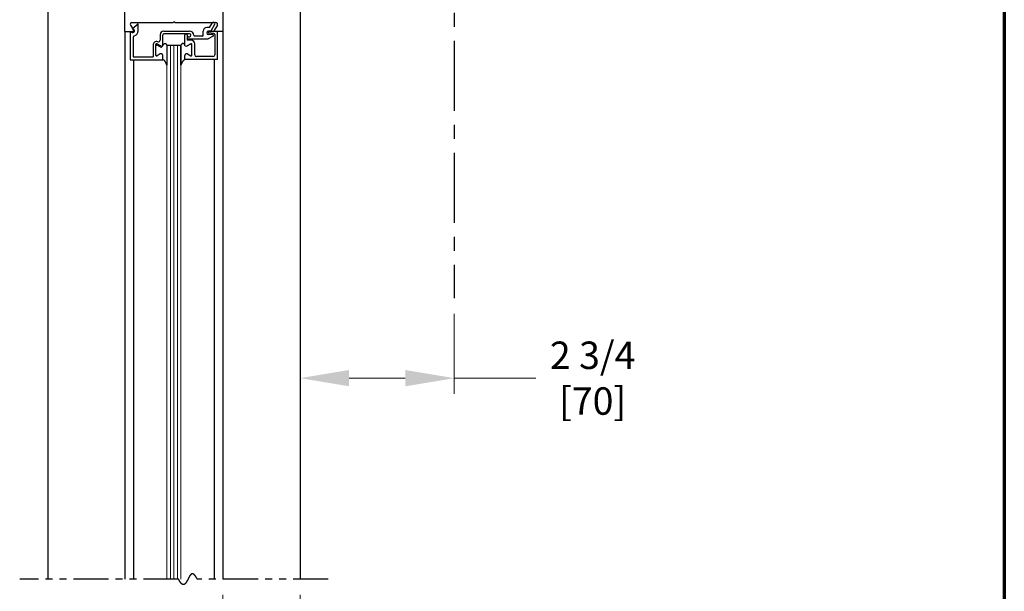
# Model space of a CAD drawing. Extents: x -2.4 to 60, y -1.2 to 81.5.
# Drawn here: x 42.4 to 60, y 42.5 to 52.7 of the extents above; entities that cross this region are included whole.
import ezdxf

# ---------------------------------------------------------------- set-up
doc = ezdxf.new("R2010")
doc.units = 0
doc.header["$MEASUREMENT"] = 0
doc.header["$PDMODE"] = 2
doc.linetypes.add('CENTER', pattern=[2, 1.25, -0.25, 0.25, -0.25])
doc.linetypes.add('PHANTOM2', pattern=[1.25, 0.625, -0.125, 0.125, -0.125, 0.125, -0.125])
doc.layers.get('Defpoints').update_dxf_attribs({"linetype": 'CONTINUOUS'})
for name, color, linetype, lineweight in [('Border', 1, 'CONTINUOUS', 70), ('Dimension', 2, 'CONTINUOUS', 15), ('GLASS', 121, 'CONTINUOUS', 9), ('Object', 7, 'CONTINUOUS', 30), ('OBJECT DETAIL', 254, 'CONTINUOUS', 25), ('SECTION', 6, 'PHANTOM2', 25)]:
    doc.layers.add(name, color=color, linetype=linetype, lineweight=lineweight)
doc.layers.add('CENTER', color=3, linetype='CENTER')
doc.styles.get("Standard").update_dxf_attribs({"font": 'ARIAL.TTF'})
doc.dimstyles.new('Nabco Dimension Arch Style - Autocad', dxfattribs={"dimscale": 7, "dimtxt": 0.125, "dimasz": 0.125, "dimexe": 0.04, "dimexo": 0.04, "dimgap": 0.04, "dimtad": 0, "dimdec": 4, "dimzin": 4, "dimdsep": 46, "dimlunit": 5, "dimtxsty": 'Standard', "dimcen": 0, "dimclrd": 256, "dimclre": 256, "dimclrt": 256, "dimadec": 1, "dimazin": 1, "dimtm": 1e-09, "dimtfac": 1, "dimtdec": 4, "dimtofl": 0, "dimtmove": 0, "dimatfit": 3, "dimfxl": 0, "dimfrac": 2, "dimtolj": 1, "dimtzin": 4, "dimlwd": -1, "dimlwe": -1, "dimarcsym": 0})

# ---------------------------------------------------------------- blocks, each defined once
blk = doc.blocks.new('*D11')
at = {"layer": 'Defpoints', "color": 0}
for p in [(47.426, 47.723), (50.176, 47.723), (50.176, 46.295)]:
    blk.add_point(p, dxfattribs=at)
at = {"layer": 'Dimension'}
for p, q in [((47.426, 47.443), (47.426, 46.015)), ((50.176, 47.443), (50.176, 46.015)), ((48.301, 46.295), (49.301, 46.295)), ((50.176, 46.295), (51.628, 46.295))]:
    blk.add_line(p, q, dxfattribs=at)
for points in [[(48.301, 46.441), (48.301, 46.149), (47.426, 46.295)], [(49.301, 46.441), (49.301, 46.149), (50.176, 46.295)]]:
    blk.add_solid(points, dxfattribs=at)
at = {"layer": 'Dimension', "insert": (52.643, 46.295), "char_height": 0.49, "attachment_point": 5}
blk.add_mtext('\\A1;2 3/4\\P[70]', dxfattribs=at)
blk = doc.blocks.new('*D18')
at = {"layer": 'Defpoints', "color": 0}
for p in [(46.051, 42.707), (47.426, 42.707), (47.426, 42.036)]:
    blk.add_point(p, dxfattribs=at)
at = {"layer": 'Dimension'}
for p, q in [((46.051, 42.427), (46.051, 41.756)), ((47.426, 42.427), (47.426, 41.756)), ((45.176, 42.036), (44.301, 42.036)), ((48.301, 42.036), (49.176, 42.036))]:
    blk.add_line(p, q, dxfattribs=at)
for points in [[(45.176, 42.182), (45.176, 41.89), (46.051, 42.036)], [(48.301, 42.182), (48.301, 41.89), (47.426, 42.036)]]:
    blk.add_solid(points, dxfattribs=at)
at = {"layer": 'Dimension', "insert": (50.768, 42.036), "char_height": 0.49, "attachment_point": 5}
blk.add_mtext('\\A1;REVEAL', dxfattribs=at)

msp = doc.modelspace()

# ---------------------------------------------------------------- linework, layer by layer
at = {"layer": 'Border', "color": 1, "lineweight": 70}
msp.add_line((59.98401, 81.48008), (59.98401, 0.00005), dxfattribs=at)
at = {"layer": 'CENTER'}
msp.add_line((50.17594, 58.31478), (50.17594, 47.72315), dxfattribs=at)
at = {"layer": 'GLASS'}
for p, q in [((45.05093, 42.70657), (45.05093, 52.23494)), ((45.11343, 52.23494), (45.11343, 42.70657)), ((45.17593, 52.23494), (45.17593, 42.70657)), ((45.23843, 52.23494), (45.23843, 42.70657)), ((45.30093, 52.23494), (45.30093, 42.70657))]:
    msp.add_line(p, q, dxfattribs=at)
at = {"layer": 'Object'}
for p, q in [((42.92594, 56.18244), (42.92594, 42.70657)), ((44.30098, 52.48494), (44.30098, 56.05744)), ((46.05095, 56.05744), (46.05095, 52.48494)), ((47.42594, 54.28387), (47.42594, 42.70657)), ((44.30098, 52.48494), (44.30098, 42.70657)), ((46.05095, 52.48494), (46.05095, 42.70657)), ((44.45549, 51.97994), (44.45549, 42.70657)), ((45.89639, 51.98494), (45.89639, 42.70657))]:
    msp.add_line(p, q, dxfattribs=at)
at = {"layer": 'OBJECT DETAIL'}
for p, q in [((44.40066, 52.5948), (44.45488, 52.50963)), ((44.42694, 52.64094), (45.15994, 52.64094)), ((44.43195, 52.53312), (44.522, 52.60868)), ((44.45546, 52.52373), (44.43195, 52.53312)), ((44.53695, 52.49494), (44.53695, 52.61087)), ((45.15994, 52.64094), (45.17594, 52.65694)), ((45.19194, 52.64094), (45.17594, 52.65694)), ((45.19194, 52.64094), (45.9313, 52.64094)), ((45.81037, 52.55194), (45.76195, 52.55194)), ((45.81037, 52.55194), (45.85802, 52.63447)), ((45.90132, 52.60947), (45.83231, 52.48994)), ((45.95123, 52.5948), (45.897, 52.50963)), ((44.30095, 52.48494), (44.44144, 52.48494)), ((44.39795, 52.47994), (44.39795, 51.97994)), ((44.39795, 52.47994), (44.43245, 52.46616)), ((44.44795, 52.37599), (44.44795, 52.02994)), ((44.92895, 52.42494), (44.92895, 52.32893)), ((44.97895, 52.23394), (44.97895, 52.42494)), ((44.99395, 52.48994), (45.45495, 52.48994)), ((45.45495, 52.43994), (44.99395, 52.43994)), ((45.36295, 52.40894), (45.36295, 52.25743)), ((45.39395, 52.43994), (45.39795, 52.43994)), ((45.41295, 52.42494), (45.41295, 52.32619)), ((45.41295, 52.36994), (45.41295, 52.36994)), ((45.48295, 52.32619), (45.41295, 52.32619)), ((45.43295, 52.38994), (45.45495, 52.38994)), ((45.43295, 52.34994), (45.78785, 52.34994)), ((45.47995, 52.41494), (45.47995, 52.41494)), ((45.68495, 52.39994), (45.54495, 52.39994)), ((45.69995, 52.41494), (45.69995, 52.48994)), ((45.87447, 52.39995), (45.78785, 52.34994)), ((45.83231, 52.48994), (45.79295, 52.48994)), ((45.86697, 52.42794), (45.79295, 52.42794)), ((45.89078, 52.44656), (45.79713, 52.45806)), ((45.95395, 52.48494), (45.79895, 52.48494)), ((45.90395, 52.43167), (45.90395, 52.06594)), ((46.05093, 52.48494), (45.91044, 52.48494)), ((45.95395, 51.98494), (45.95395, 52.48494)), ((44.80395, 52.23742), (44.80395, 52.02994)), ((44.85391, 52.06245), (44.85391, 52.25021)), ((44.87641, 52.2632), (44.94241, 52.2251)), ((44.93245, 52.2071), (44.87645, 52.23943)), ((45.30093, 52.23494), (45.05093, 52.23494)), ((45.05093, 52.23119), (45.05093, 51.88181)), ((45.30093, 52.23494), (45.30093, 52.23119)), ((45.30093, 52.23119), (45.30093, 51.88181)), ((45.30093, 51.88181), (45.30093, 52.23119)), ((45.47545, 52.2632), (45.40945, 52.2251)), ((45.40945, 52.2251), (45.47545, 52.2632)), ((45.49795, 52.06245), (45.49795, 52.25021)), ((45.49795, 52.06245), (45.49795, 52.25021)), ((45.54795, 52.06594), (45.54795, 52.26119)), ((44.39795, 51.97994), (44.97895, 51.97994)), ((44.44795, 52.02994), (44.80395, 52.02994)), ((44.93241, 52.08179), (44.87641, 52.04946)), ((44.97891, 51.98494), (44.97891, 52.05494)), ((44.97895, 51.97994), (44.97895, 52.03694)), ((45.37295, 51.98494), (45.37295, 52.05494)), ((45.37295, 51.98494), (45.37295, 52.05494)), ((45.95395, 51.98494), (45.37295, 51.98494)), ((45.41945, 52.08179), (45.47545, 52.04946)), ((45.41945, 52.08179), (45.47545, 52.04946)), ((45.87295, 52.03494), (45.57895, 52.03494))]:
    msp.add_line(p, q, dxfattribs=at)
for points in [[(44.98891, 52.25194), (44.99396, 52.25751), (44.99848, 52.26194), (45.00257, 52.26534), (45.0063, 52.26785), (45.00977, 52.26957), (45.01305, 52.27063), (45.01624, 52.27113), (45.01942, 52.27121), (45.02266, 52.27089), (45.02602, 52.26992), (45.02954, 52.26795), (45.03326, 52.26464), (45.03721, 52.25965), (45.04145, 52.25264), (45.04601, 52.24327), (45.05093, 52.23119)], [(44.98891, 52.25194), (44.99396, 52.25751), (44.99848, 52.26194), (45.00257, 52.26534), (45.0063, 52.26785), (45.00977, 52.26957), (45.01305, 52.27063), (45.01624, 52.27113), (45.01942, 52.27121), (45.02266, 52.27089), (45.02602, 52.26992), (45.02954, 52.26795), (45.03326, 52.26464), (45.03721, 52.25965), (45.04145, 52.25264), (45.04601, 52.24327), (45.05093, 52.23119)], [(45.36295, 52.25194), (45.3579, 52.25751), (45.35338, 52.26194), (45.34929, 52.26534), (45.34556, 52.26785), (45.34209, 52.26957), (45.33881, 52.27063), (45.33562, 52.27113), (45.33244, 52.27121), (45.3292, 52.27089), (45.32584, 52.26992), (45.32232, 52.26795), (45.3186, 52.26464), (45.31465, 52.25965), (45.31041, 52.25264), (45.30585, 52.24327), (45.30093, 52.23119)], [(45.36295, 52.25194), (45.3579, 52.25751), (45.35338, 52.26194), (45.34929, 52.26534), (45.34556, 52.26785), (45.34209, 52.26957), (45.33881, 52.27063), (45.33562, 52.27113), (45.33244, 52.27121), (45.3292, 52.27089), (45.32584, 52.26992), (45.32232, 52.26795), (45.3186, 52.26464), (45.31465, 52.25965), (45.31041, 52.25264), (45.30585, 52.24327), (45.30093, 52.23119)], [(45.05093, 51.88181), (45.03885, 51.90812), (45.02934, 51.92818), (45.02156, 51.9432), (45.01465, 51.95439), (45.00777, 51.96294), (45.00008, 51.97008), (44.99074, 51.97701), (44.97891, 51.98494)], [(44.97891, 51.98494), (44.99074, 51.97701), (45.00008, 51.97008), (45.00777, 51.96294), (45.01465, 51.95439), (45.02156, 51.9432), (45.02934, 51.92818), (45.03885, 51.90812), (45.05093, 51.88181)], [(45.30093, 51.88181), (45.31301, 51.90812), (45.32252, 51.92818), (45.3303, 51.9432), (45.33721, 51.95439), (45.34409, 51.96294), (45.35178, 51.97008), (45.36112, 51.97701), (45.37295, 51.98494)], [(45.37295, 51.98494), (45.36112, 51.97701), (45.35178, 51.97008), (45.34409, 51.96294), (45.33721, 51.95439), (45.3303, 51.9432), (45.32252, 51.92818), (45.31301, 51.90812), (45.30093, 51.88181)]]:
    msp.add_lwpolyline(points, dxfattribs=at)
for centre, radius, start, end in [((44.42594, 52.61094), 0.03, 90, 212.55215), ((44.44395, 52.49494), 0.031, 248.215746, 68.22), ((44.44144, 52.50094), 0.016, 270, 32.860081), ((44.53136, 52.59696), 0.015, 68.09107, 128.58151), ((45.76195, 52.48994), 0.062, 90, 180), ((45.87967, 52.62197), 0.025, 330, 150), ((45.91044, 52.50094), 0.016, 147.139919, 270), ((45.92594, 52.61094), 0.03, 327.44785, 90), ((44.47895, 52.37599), 0.031, 106.395019, 180), ((44.44395, 52.49494), 0.093, 286.395019, 360), ((44.89795, 52.32893), 0.031, 252.417224, 360), ((44.99395, 52.42494), 0.065, 90, 180), ((44.99395, 52.42494), 0.015, 90, 180), ((45.39395, 52.40894), 0.031, 90, 180), ((45.39795, 52.42494), 0.015, 0, 90), ((45.43295, 52.36994), 0.02, 90, 180), ((45.43295, 52.36994), 0.02, 180, 270), ((45.45495, 52.41494), 0.075, 360, 90), ((45.45495, 52.41494), 0.025, 360, 90), ((45.45495, 52.41494), 0.025, 270, 0), ((45.48295, 52.26119), 0.065, 0, 90), ((45.54495, 52.41494), 0.015, 180, 270), ((45.68495, 52.41494), 0.015, 270, 360), ((45.79295, 52.45894), 0.031, 90, 270), ((45.79895, 52.46994), 0.015, 90, 174.251182), ((45.79895, 52.47295), 0.015, 185.748818, 263), ((45.86697, 52.41294), 0.015, 300, 90), ((45.88895, 52.43167), 0.015, 0, 83), ((44.86895, 52.23742), 0.065, 72.417224, 180), ((44.86891, 52.25021), 0.015, 60, 180), ((44.86895, 52.22644), 0.015, 60, 180), ((44.94795, 52.23394), 0.031, 240, 0), ((44.95791, 52.25194), 0.031, 240, 360), ((45.39395, 52.25194), 0.031, 180, 300), ((45.39395, 52.25194), 0.031, 180, 300), ((45.48295, 52.25021), 0.015, 0, 120), ((45.48295, 52.25021), 0.015, 0, 120), ((44.86891, 52.06245), 0.015, 180, 300), ((44.94791, 52.05494), 0.031, 0, 120), ((45.40395, 52.05494), 0.031, 60, 180), ((45.40395, 52.05494), 0.031, 60, 180), ((45.48295, 52.06245), 0.015, 240, 360), ((45.48295, 52.06245), 0.015, 240, 360), ((45.57895, 52.06594), 0.031, 180, 270), ((45.87295, 52.06594), 0.031, 270, 360)]:
    msp.add_arc(centre, radius, start, end, dxfattribs=at)
at = {"layer": 'SECTION'}
for p, q in [((45.25927, 42.70657), (42.42594, 42.70657)), ((47.92594, 42.70657), (45.59261, 42.70657))]:
    msp.add_line(p, q, dxfattribs=at)
msp.add_lwpolyline([(45.59261, 42.70657), (45.59211, 42.70757), (45.59161, 42.70856), (45.59112, 42.70954), (45.59062, 42.71052), (45.59012, 42.71149), (45.58963, 42.71246), (45.58914, 42.71342), (45.58864, 42.71438), (45.58815, 42.71533), (45.58766, 42.71627), (45.58717, 42.71721), (45.58668, 42.71814), (45.58619, 42.71907), (45.58571, 42.71999), (45.58522, 42.7209), (45.58474, 42.72181), (45.58425, 42.72271), (45.58377, 42.72361), (45.58329, 42.7245), (45.58281, 42.72538), (45.58233, 42.72626), (45.58185, 42.72714), (45.58137, 42.72801), (45.58089, 42.72887), (45.58042, 42.72973), (45.57994, 42.73058), (45.57947, 42.73142), (45.579, 42.73226), (45.57852, 42.73309), (45.57805, 42.73392), (45.57758, 42.73475), (45.57711, 42.73556), (45.57664, 42.73637), (45.57618, 42.73718), (45.57571, 42.73798), (45.57524, 42.73877), (45.57478, 42.73956), (45.57431, 42.74035), (45.57385, 42.74112), (45.57339, 42.7419), (45.57293, 42.74266), (45.57247, 42.74343), (45.57201, 42.74418), (45.57155, 42.74493), (45.57109, 42.74568), (45.57064, 42.74642), (45.57018, 42.74715), (45.56973, 42.74788), (45.56927, 42.7486), (45.56882, 42.74932), (45.56837, 42.75003), (45.56792, 42.75074), (45.56747, 42.75144), (45.56702, 42.75214), (45.56657, 42.75283), (45.56612, 42.75351), (45.56567, 42.75419), (45.56523, 42.75487), (45.56478, 42.75554), (45.56434, 42.7562), (45.5639, 42.75686), (45.56345, 42.75751), (45.56301, 42.75816), (45.56257, 42.75881), (45.56213, 42.75944), (45.56169, 42.76008), (45.56125, 42.7607), (45.56082, 42.76133), (45.56038, 42.76194), (45.55995, 42.76256), (45.55951, 42.76316), (45.55908, 42.76376), (45.55865, 42.76436), (45.55821, 42.76495), (45.55778, 42.76554), (45.55735, 42.76612), (45.55692, 42.7667), (45.55649, 42.76727), (45.55607, 42.76783), (45.55564, 42.76839), (45.55521, 42.76895), (45.55479, 42.7695), (45.55436, 42.77005), (45.55394, 42.77059), (45.55352, 42.77112), (45.5531, 42.77165), (45.55268, 42.77218), (45.55226, 42.7727), (45.55184, 42.77322), (45.55142, 42.77373), (45.551, 42.77423), (45.55058, 42.77473), (45.55017, 42.77523), (45.54975, 42.77572), (45.54934, 42.77621), (45.54892, 42.77669), (45.54851, 42.77717), (45.5481, 42.77764), (45.54769, 42.77811), (45.54728, 42.77857), (45.54687, 42.77903), (45.54646, 42.77948), (45.54605, 42.77993), (45.54564, 42.78037), (45.54524, 42.78081), (45.54483, 42.78124), (45.54443, 42.78167), (45.54402, 42.7821), (45.54362, 42.78252), (45.54322, 42.78293), (45.54281, 42.78334), (45.54241, 42.78375), (45.54201, 42.78415), (45.54161, 42.78454), (45.54122, 42.78494), (45.54082, 42.78532), (45.54042, 42.78571), (45.54002, 42.78608), (45.53963, 42.78646), (45.53923, 42.78683), (45.53884, 42.78719), (45.53845, 42.78755), (45.53805, 42.7879), (45.53766, 42.78825), (45.53727, 42.7886), (45.53688, 42.78894), (45.53649, 42.78928), (45.5361, 42.78961), (45.53572, 42.78994), (45.53533, 42.79026), (45.53494, 42.79058), (45.53456, 42.7909), (45.53417, 42.79121), (45.53379, 42.79151), (45.5334, 42.79182), (45.53302, 42.79211), (45.53264, 42.79241), (45.53226, 42.79269), (45.53188, 42.79298), (45.5315, 42.79326), (45.53112, 42.79353), (45.53074, 42.7938), (45.53036, 42.79407), (45.52998, 42.79433), (45.52961, 42.79459), (45.52923, 42.79485), (45.52886, 42.7951), (45.52848, 42.79534), (45.52811, 42.79558), (45.52774, 42.79582), (45.52736, 42.79605), (45.52699, 42.79628), (45.52662, 42.79651), (45.52625, 42.79673), (45.52588, 42.79694), (45.52551, 42.79715), (45.52514, 42.79736), (45.52478, 42.79757), (45.52441, 42.79777), (45.52404, 42.79796), (45.52368, 42.79815), (45.52331, 42.79834), (45.52295, 42.79852), (45.52259, 42.7987), (45.52223, 42.79888), (45.52186, 42.79905), (45.5215, 42.79922), (45.52114, 42.79938), (45.52078, 42.79954), (45.52042, 42.7997), (45.52006, 42.79985), (45.51971, 42.79999), (45.51935, 42.80014), (45.51899, 42.80028), (45.51864, 42.80041), (45.51828, 42.80055), (45.51793, 42.80067), (45.51757, 42.8008), (45.51722, 42.80092), (45.51687, 42.80103), (45.51651, 42.80115), (45.51616, 42.80125), (45.51581, 42.80136), (45.51546, 42.80146), (45.51511, 42.80156), (45.51476, 42.80165), (45.51441, 42.80174), (45.51407, 42.80183), (45.51372, 42.80191), (45.51337, 42.80199), (45.51303, 42.80206), (45.51268, 42.80213), (45.51234, 42.8022), (45.51199, 42.80226), (45.51165, 42.80232), (45.51131, 42.80238), (45.51097, 42.80243), (45.51062, 42.80248), (45.51028, 42.80253), (45.50994, 42.80257), (45.5096, 42.80261), (45.50926, 42.80264), (45.50893, 42.80267), (45.50859, 42.8027), (45.50825, 42.80273), (45.50791, 42.80275), (45.50758, 42.80276), (45.50724, 42.80278), (45.50691, 42.80279), (45.50657, 42.80279), (45.50624, 42.80279), (45.50591, 42.80279), (45.50557, 42.80279), (45.50524, 42.80278), (45.50491, 42.80277), (45.50458, 42.80276), (45.50425, 42.80274), (45.50392, 42.80272), (45.50359, 42.80269), (45.50326, 42.80267), (45.50293, 42.80263), (45.5026, 42.8026), (45.50228, 42.80256), (45.50195, 42.80252), (45.50163, 42.80248), (45.5013, 42.80243), (45.50098, 42.80238), (45.50065, 42.80232), (45.50033, 42.80226), (45.5, 42.8022), (45.49968, 42.80214), (45.49936, 42.80207), (45.49904, 42.802), (45.49872, 42.80193), (45.4984, 42.80185), (45.49808, 42.80177), (45.49776, 42.80169), (45.49744, 42.8016), (45.49712, 42.80151), (45.4968, 42.80142), (45.49648, 42.80132), (45.49617, 42.80122), (45.49585, 42.80112), (45.49554, 42.80102), (45.49522, 42.80091), (45.49491, 42.8008), (45.49459, 42.80068), (45.49428, 42.80056), (45.49396, 42.80044), (45.49365, 42.80032), (45.49334, 42.80019), (45.49303, 42.80006), (45.49272, 42.79993), (45.49241, 42.7998), (45.4921, 42.79966), (45.49179, 42.79952), (45.49148, 42.79937), (45.49117, 42.79922), (45.49086, 42.79907), (45.49055, 42.79892), (45.49024, 42.79877), (45.48994, 42.79861), (45.48963, 42.79845), (45.48932, 42.79828), (45.48902, 42.79811), (45.48871, 42.79794), (45.48841, 42.79777), (45.48811, 42.7976), (45.4878, 42.79742), (45.4875, 42.79724), (45.4872, 42.79705), (45.48689, 42.79687), (45.48659, 42.79668), (45.48629, 42.79648), (45.48599, 42.79629), (45.48569, 42.79609), (45.48539, 42.79589), (45.48509, 42.79569), (45.48479, 42.79548), (45.48449, 42.79527), (45.48419, 42.79506), (45.4839, 42.79485), (45.4836, 42.79463), (45.4833, 42.79441), (45.48301, 42.79419), (45.48271, 42.79397), (45.48241, 42.79374), (45.48212, 42.79351), (45.48182, 42.79328), (45.48153, 42.79305), (45.48124, 42.79281), (45.48094, 42.79257), (45.48065, 42.79233), (45.48036, 42.79209), (45.48006, 42.79184), (45.47977, 42.79159), (45.47948, 42.79134), (45.47919, 42.79108), (45.4789, 42.79083), (45.47861, 42.79057), (45.47832, 42.79031), (45.47803, 42.79004), (45.47774, 42.78978), (45.47745, 42.78951), (45.47716, 42.78924), (45.47688, 42.78897), (45.47659, 42.78869), (45.4763, 42.78841), (45.47602, 42.78813), (45.47573, 42.78785), (45.47544, 42.78757), (45.47516, 42.78728), (45.47487, 42.78699), (45.47459, 42.7867), (45.4743, 42.78641), (45.47402, 42.78611), (45.47374, 42.78581), (45.47345, 42.78551), (45.47317, 42.78521), (45.47289, 42.78491), (45.4726, 42.7846), (45.47232, 42.78429), (45.47204, 42.78398), (45.47176, 42.78367), (45.47148, 42.78335), (45.4712, 42.78303), (45.47092, 42.78271), (45.47064, 42.78239), (45.47036, 42.78207), (45.47008, 42.78174), (45.4698, 42.78142), (45.46952, 42.78109), (45.46925, 42.78075), (45.46897, 42.78042), (45.46869, 42.78009), (45.46841, 42.77975), (45.46814, 42.77941), (45.46786, 42.77907), (45.46758, 42.77872), (45.46731, 42.77838), (45.46703, 42.77803), (45.46676, 42.77768), (45.46648, 42.77733), (45.46621, 42.77698), (45.46593, 42.77662), (45.46566, 42.77626), (45.46539, 42.77591), (45.46511, 42.77555), (45.46484, 42.77518), (45.46457, 42.77482), (45.4643, 42.77445), (45.46402, 42.77409), (45.46375, 42.77372), (45.46348, 42.77335), (45.46321, 42.77297), (45.46294, 42.7726), (45.46267, 42.77222), (45.4624, 42.77184), (45.46213, 42.77146), (45.46186, 42.77108), (45.46159, 42.7707), (45.46132, 42.77031), (45.46105, 42.76993), (45.46078, 42.76954), (45.46051, 42.76915), (45.46024, 42.76876), (45.45998, 42.76836), (45.45971, 42.76797), (45.45944, 42.76757), (45.45917, 42.76718), (45.45891, 42.76678), (45.45864, 42.76638), (45.45838, 42.76597), (45.45811, 42.76557), (45.45784, 42.76516), (45.45758, 42.76476), (45.45731, 42.76435), (45.45705, 42.76394), (45.45678, 42.76353), (45.45652, 42.76311), (45.45625, 42.7627), (45.45599, 42.76228), (45.45573, 42.76187), (45.45546, 42.76145), (45.4552, 42.76103), (45.45494, 42.76061), (45.45467, 42.76018), (45.45441, 42.75976), (45.45415, 42.75933), (45.45389, 42.75891), (45.45362, 42.75848), (45.45336, 42.75805), (45.4531, 42.75762), (45.45284, 42.75719), (45.45258, 42.75675), (45.45232, 42.75632), (45.45206, 42.75588), (45.4518, 42.75545), (45.45154, 42.75501), (45.45128, 42.75457), (45.45102, 42.75413), (45.45076, 42.75369), (45.4505, 42.75324), (45.45024, 42.7528), (45.44998, 42.75235), (45.44972, 42.75191), (45.44946, 42.75146), (45.4492, 42.75101), (45.44894, 42.75056), (45.44869, 42.75011), (45.44843, 42.74966), (45.44817, 42.74921), (45.44791, 42.74875), (45.44765, 42.7483), (45.4474, 42.74784), (45.44714, 42.74738), (45.44688, 42.74693), (45.44663, 42.74647), (45.44637, 42.74601), (45.44611, 42.74555), (45.44586, 42.74508), (45.4456, 42.74462), (45.44534, 42.74416), (45.44509, 42.74369), (45.44483, 42.74323), (45.44458, 42.74276), (45.44432, 42.74229), (45.44407, 42.74182), (45.44381, 42.74135), (45.44356, 42.74088), (45.4433, 42.74041), (45.44305, 42.73994), (45.44279, 42.73947), (45.44254, 42.73899), (45.44228, 42.73852), (45.44203, 42.73804), (45.44178, 42.73757), (45.44152, 42.73709), (45.44127, 42.73662), (45.44101, 42.73614), (45.44076, 42.73566), (45.44051, 42.73518), (45.44025, 42.7347), (45.44, 42.73422), (45.43975, 42.73374), (45.43949, 42.73325), (45.43924, 42.73277), (45.43899, 42.73229), (45.43874, 42.7318), (45.43848, 42.73132), (45.43823, 42.73083), (45.43798, 42.73035), (45.43773, 42.72986), (45.43747, 42.72937), (45.43722, 42.72889), (45.43697, 42.7284), (45.43672, 42.72791), (45.43647, 42.72742), (45.43622, 42.72693), (45.43596, 42.72644), (45.43571, 42.72595), (45.43546, 42.72546), (45.43521, 42.72497), (45.43496, 42.72448), (45.43471, 42.72398), (45.43446, 42.72349), (45.4342, 42.723), (45.43395, 42.7225), (45.4337, 42.72201), (45.43345, 42.72151), (45.4332, 42.72102), (45.43295, 42.72052), (45.4327, 42.72003), (45.43245, 42.71953), (45.4322, 42.71904), (45.43195, 42.71854), (45.4317, 42.71804), (45.43145, 42.71755), (45.4312, 42.71705), (45.43094, 42.71655), (45.43069, 42.71606), (45.43044, 42.71556), (45.43019, 42.71506), (45.42994, 42.71456), (45.42969, 42.71406), (45.42944, 42.71356), (45.42919, 42.71306), (45.42894, 42.71257), (45.42869, 42.71207), (45.42844, 42.71157), (45.42819, 42.71107), (45.42794, 42.71057), (45.42769, 42.71007), (45.42744, 42.70957), (45.42719, 42.70907), (45.42694, 42.70857), (45.42669, 42.70807), (45.42644, 42.70757), (45.42619, 42.70707), (45.42594, 42.70657), (45.42569, 42.70607), (45.42544, 42.70557), (45.42519, 42.70507), (45.42494, 42.70457), (45.42469, 42.70407), (45.42444, 42.70357), (45.42419, 42.70307), (45.42394, 42.70257), (45.42369, 42.70207), (45.42344, 42.70157), (45.42319, 42.70107), (45.42294, 42.70057), (45.42269, 42.70007), (45.42244, 42.69957), (45.42219, 42.69908), (45.42194, 42.69858), (45.42169, 42.69808), (45.42144, 42.69758), (45.42119, 42.69708), (45.42094, 42.69658), (45.42069, 42.69609), (45.42044, 42.69559), (45.42019, 42.69509), (45.41994, 42.6946), (45.41969, 42.6941), (45.41944, 42.6936), (45.41919, 42.69311), (45.41893, 42.69261), (45.41868, 42.69212), (45.41843, 42.69162), (45.41818, 42.69113), (45.41793, 42.69063), (45.41768, 42.69014), (45.41743, 42.68965), (45.41718, 42.68915), (45.41693, 42.68866), (45.41668, 42.68817), (45.41642, 42.68768), (45.41617, 42.68719), (45.41592, 42.6867), (45.41567, 42.68621), (45.41542, 42.68572), (45.41517, 42.68523), (45.41491, 42.68474), (45.41466, 42.68425), (45.41441, 42.68376), (45.41416, 42.68328), (45.41391, 42.68279), (45.41365, 42.6823), (45.4134, 42.68182), (45.41315, 42.68133), (45.4129, 42.68085), (45.41264, 42.68037), (45.41239, 42.67988), (45.41214, 42.6794), (45.41188, 42.67892), (45.41163, 42.67844), (45.41138, 42.67796), (45.41112, 42.67748), (45.41087, 42.677), (45.41062, 42.67652), (45.41036, 42.67604), (45.41011, 42.67557), (45.40985, 42.67509), (45.4096, 42.67462), (45.40935, 42.67414), (45.40909, 42.67367), (45.40884, 42.6732), (45.40858, 42.67273), (45.40833, 42.67225), (45.40807, 42.67178), (45.40782, 42.67131), (45.40756, 42.67085), (45.40731, 42.67038), (45.40705, 42.66991), (45.4068, 42.66945), (45.40654, 42.66898), (45.40628, 42.66852), (45.40603, 42.66805), (45.40577, 42.66759), (45.40551, 42.66713), (45.40526, 42.66667), (45.405, 42.66621), (45.40474, 42.66575), (45.40449, 42.6653), (45.40423, 42.66484), (45.40397, 42.66439), (45.40371, 42.66393), (45.40346, 42.66348), (45.4032, 42.66303), (45.40294, 42.66258), (45.40268, 42.66213), (45.40242, 42.66168), (45.40217, 42.66123), (45.40191, 42.66078), (45.40165, 42.66034), (45.40139, 42.65989), (45.40113, 42.65945), (45.40087, 42.65901), (45.40061, 42.65857), (45.40035, 42.65813), (45.40009, 42.65769), (45.39983, 42.65725), (45.39957, 42.65682), (45.39931, 42.65638), (45.39904, 42.65595), (45.39878, 42.65552), (45.39852, 42.65509), (45.39826, 42.65466), (45.398, 42.65423), (45.39774, 42.6538), (45.39747, 42.65338), (45.39721, 42.65295), (45.39695, 42.65253), (45.39668, 42.65211), (45.39642, 42.65169), (45.39616, 42.65127), (45.39589, 42.65085), (45.39563, 42.65044), (45.39537, 42.65002), (45.3951, 42.64961), (45.39484, 42.6492), (45.39457, 42.64879), (45.39431, 42.64838), (45.39404, 42.64797), (45.39378, 42.64757), (45.39351, 42.64716), (45.39324, 42.64676), (45.39298, 42.64636), (45.39271, 42.64596), (45.39244, 42.64556), (45.39218, 42.64517), (45.39191, 42.64477), (45.39164, 42.64438), (45.39137, 42.64399), (45.3911, 42.6436), (45.39083, 42.64321), (45.39057, 42.64282), (45.3903, 42.64244), (45.39003, 42.64206), (45.38976, 42.64167), (45.38949, 42.64129), (45.38922, 42.64092), (45.38895, 42.64054), (45.38868, 42.64017), (45.3884, 42.63979), (45.38813, 42.63942), (45.38786, 42.63905), (45.38759, 42.63868), (45.38732, 42.63832), (45.38704, 42.63795), (45.38677, 42.63759), (45.3865, 42.63723), (45.38622, 42.63687), (45.38595, 42.63652), (45.38568, 42.63616), (45.3854, 42.63581), (45.38513, 42.63546), (45.38485, 42.63511), (45.38458, 42.63476), (45.3843, 42.63441), (45.38402, 42.63407), (45.38375, 42.63373), (45.38347, 42.63339), (45.38319, 42.63305), (45.38292, 42.63272), (45.38264, 42.63238), (45.38236, 42.63205), (45.38208, 42.63172), (45.3818, 42.63139), (45.38152, 42.63107), (45.38125, 42.63074), (45.38097, 42.63042), (45.38069, 42.6301), (45.38041, 42.62979), (45.38012, 42.62947), (45.37984, 42.62916), (45.37956, 42.62885), (45.37928, 42.62854), (45.379, 42.62823), (45.37872, 42.62793), (45.37843, 42.62762), (45.37815, 42.62732), (45.37787, 42.62703), (45.37758, 42.62673), (45.3773, 42.62644), (45.37701, 42.62615), (45.37673, 42.62586), (45.37644, 42.62557), (45.37616, 42.62529), (45.37587, 42.625), (45.37558, 42.62472), (45.3753, 42.62445), (45.37501, 42.62417), (45.37472, 42.6239), (45.37443, 42.62363), (45.37414, 42.62336), (45.37385, 42.62309), (45.37356, 42.62283), (45.37327, 42.62257), (45.37298, 42.62231), (45.37269, 42.62205), (45.3724, 42.6218), (45.37211, 42.62155), (45.37182, 42.6213), (45.37153, 42.62105), (45.37123, 42.62081), (45.37094, 42.62057), (45.37065, 42.62033), (45.37035, 42.62009), (45.37006, 42.61986), (45.36977, 42.61962), (45.36947, 42.61939), (45.36917, 42.61917), (45.36888, 42.61894), (45.36858, 42.61872), (45.36829, 42.6185), (45.36799, 42.61829), (45.36769, 42.61807), (45.36739, 42.61786), (45.36709, 42.61766), (45.36679, 42.61745), (45.36649, 42.61725), (45.36619, 42.61705), (45.36589, 42.61685), (45.36559, 42.61665), (45.36529, 42.61646), (45.36499, 42.61627), (45.36469, 42.61609), (45.36439, 42.6159), (45.36408, 42.61572), (45.36378, 42.61554), (45.36347, 42.61537), (45.36317, 42.61519), (45.36287, 42.61502), (45.36256, 42.61486), (45.36225, 42.61469), (45.36195, 42.61453), (45.36164, 42.61437), (45.36133, 42.61422), (45.36103, 42.61406), (45.36072, 42.61391), (45.36041, 42.61377), (45.3601, 42.61362), (45.35979, 42.61348), (45.35948, 42.61334), (45.35917, 42.61321), (45.35886, 42.61307), (45.35855, 42.61294), (45.35823, 42.61282), (45.35792, 42.61269), (45.35761, 42.61257), (45.35729, 42.61246), (45.35698, 42.61234), (45.35666, 42.61223), (45.35635, 42.61212), (45.35603, 42.61202), (45.35572, 42.61191), (45.3554, 42.61182), (45.35508, 42.61172), (45.35476, 42.61163), (45.35445, 42.61154), (45.35413, 42.61145), (45.35381, 42.61137), (45.35349, 42.61129), (45.35317, 42.61121), (45.35285, 42.61114), (45.35252, 42.61107), (45.3522, 42.611), (45.35188, 42.61093), (45.35156, 42.61087), (45.35123, 42.61081), (45.35091, 42.61076), (45.35058, 42.61071), (45.35026, 42.61066), (45.34993, 42.61062), (45.34961, 42.61058), (45.34928, 42.61054), (45.34895, 42.6105), (45.34862, 42.61047), (45.3483, 42.61044), (45.34797, 42.61042), (45.34764, 42.6104), (45.34731, 42.61038), (45.34697, 42.61037), (45.34664, 42.61035), (45.34631, 42.61035), (45.34598, 42.61034), (45.34565, 42.61034), (45.34531, 42.61035), (45.34498, 42.61035), (45.34464, 42.61036), (45.34431, 42.61037), (45.34397, 42.61039), (45.34363, 42.61041), (45.3433, 42.61044), (45.34296, 42.61046), (45.34262, 42.61049), (45.34228, 42.61053), (45.34194, 42.61057), (45.3416, 42.61061), (45.34126, 42.61065), (45.34092, 42.6107), (45.34058, 42.61076), (45.34023, 42.61081), (45.33989, 42.61087), (45.33955, 42.61094), (45.3392, 42.611), (45.33886, 42.61107), (45.33851, 42.61115), (45.33816, 42.61123), (45.33782, 42.61131), (45.33747, 42.6114), (45.33712, 42.61149), (45.33677, 42.61158), (45.33642, 42.61168), (45.33607, 42.61178), (45.33572, 42.61188), (45.33537, 42.61199), (45.33502, 42.6121), (45.33467, 42.61222), (45.33431, 42.61234), (45.33396, 42.61246), (45.3336, 42.61259), (45.33325, 42.61272), (45.33289, 42.61286), (45.33254, 42.613), (45.33218, 42.61314), (45.33182, 42.61329), (45.33146, 42.61344), (45.3311, 42.6136), (45.33074, 42.61376), (45.33038, 42.61392), (45.33002, 42.61409), (45.32966, 42.61426), (45.3293, 42.61443), (45.32893, 42.61461), (45.32857, 42.6148), (45.3282, 42.61498), (45.32784, 42.61518), (45.32747, 42.61537), (45.32711, 42.61557), (45.32674, 42.61577), (45.32637, 42.61598), (45.326, 42.61619), (45.32563, 42.61641), (45.32526, 42.61663), (45.32489, 42.61686), (45.32452, 42.61708), (45.32415, 42.61732), (45.32378, 42.61755), (45.3234, 42.6178), (45.32303, 42.61804), (45.32265, 42.61829), (45.32228, 42.61855), (45.3219, 42.6188), (45.32152, 42.61907), (45.32115, 42.61933), (45.32077, 42.6196), (45.32039, 42.61988), (45.32001, 42.62016), (45.31963, 42.62044), (45.31925, 42.62073), (45.31886, 42.62102), (45.31848, 42.62132), (45.3181, 42.62162), (45.31771, 42.62193), (45.31733, 42.62224), (45.31694, 42.62255), (45.31656, 42.62287), (45.31617, 42.6232), (45.31578, 42.62353), (45.31539, 42.62386), (45.315, 42.62419), (45.31461, 42.62454), (45.31422, 42.62488), (45.31383, 42.62523), (45.31344, 42.62559), (45.31304, 42.62595), (45.31265, 42.62631), (45.31226, 42.62668), (45.31186, 42.62705), (45.31146, 42.62743), (45.31107, 42.62781), (45.31067, 42.6282), (45.31027, 42.62859), (45.30987, 42.62899), (45.30947, 42.62939), (45.30907, 42.6298), (45.30867, 42.63021), (45.30827, 42.63062), (45.30786, 42.63104), (45.30746, 42.63146), (45.30705, 42.63189), (45.30665, 42.63233), (45.30624, 42.63277), (45.30583, 42.63321), (45.30543, 42.63366), (45.30502, 42.63411), (45.30461, 42.63457), (45.3042, 42.63503), (45.30379, 42.6355), (45.30337, 42.63597), (45.30296, 42.63645), (45.30255, 42.63693), (45.30213, 42.63741), (45.30172, 42.63791), (45.3013, 42.6384), (45.30088, 42.6389), (45.30047, 42.63941), (45.30005, 42.63992), (45.29963, 42.64044), (45.29921, 42.64096), (45.29879, 42.64148), (45.29837, 42.64201), (45.29794, 42.64255), (45.29752, 42.64309), (45.2971, 42.64364), (45.29667, 42.64419), (45.29624, 42.64474), (45.29582, 42.6453), (45.29539, 42.64587), (45.29496, 42.64644), (45.29453, 42.64702), (45.2941, 42.6476), (45.29367, 42.64819), (45.29324, 42.64878), (45.29281, 42.64937), (45.29237, 42.64998), (45.29194, 42.65058), (45.2915, 42.65119), (45.29107, 42.65181), (45.29063, 42.65243), (45.29019, 42.65306), (45.28975, 42.65369), (45.28931, 42.65433), (45.28887, 42.65497), (45.28843, 42.65562), (45.28799, 42.65628), (45.28755, 42.65694), (45.2871, 42.6576), (45.28666, 42.65827), (45.28621, 42.65894), (45.28576, 42.65962), (45.28532, 42.66031), (45.28487, 42.661), (45.28442, 42.6617), (45.28397, 42.6624), (45.28352, 42.66311), (45.28307, 42.66382), (45.28261, 42.66454), (45.28216, 42.66526), (45.2817, 42.66599), (45.28125, 42.66672), (45.28079, 42.66746), (45.28033, 42.66821), (45.27988, 42.66896), (45.27942, 42.66971), (45.27896, 42.67047), (45.2785, 42.67124), (45.27803, 42.67201), (45.27757, 42.67279), (45.27711, 42.67357), (45.27664, 42.67436), (45.27618, 42.67516), (45.27571, 42.67596), (45.27524, 42.67676), (45.27477, 42.67757), (45.2743, 42.67839), (45.27383, 42.67921), (45.27336, 42.68004), (45.27289, 42.68088), (45.27242, 42.68172), (45.27194, 42.68256), (45.27147, 42.68341), (45.27099, 42.68427), (45.27051, 42.68513), (45.27004, 42.686), (45.26956, 42.68687), (45.26908, 42.68775), (45.2686, 42.68864), (45.26811, 42.68953), (45.26763, 42.69043), (45.26715, 42.69133), (45.26666, 42.69224), (45.26618, 42.69315), (45.26569, 42.69407), (45.2652, 42.695), (45.26471, 42.69593), (45.26422, 42.69687), (45.26373, 42.69781), (45.26324, 42.69876), (45.26275, 42.69971), (45.26226, 42.70068), (45.26176, 42.70164), (45.26127, 42.70262), (45.26077, 42.7036), (45.26027, 42.70458), (45.25977, 42.70557), (45.25927, 42.70657)], dxfattribs=at)

# ---------------------------------------------------------------- dimensions: what is measured, and where the dimension line sits
at = {"layer": 'Dimension'}
for base, p1, p2, text, picture, middle in [((50.17594, 46.29518), (47.42594, 47.72315), (50.17594, 47.72315), '<>\\P[70]', '*D11', (52.64285, 46.29518)), ((47.42594, 42.03574), (46.05095, 42.70657), (47.42594, 42.70657), 'REVEAL', '*D18', (50.76751, 42.03574))]:
    dim = msp.add_linear_dim(base=base, p1=p1, p2=p2, angle=180, text=text, dimstyle='Nabco Dimension Arch Style - Autocad', override={"dimtxt": 0.07, "dimpost": '\\X'}, dxfattribs=at)
    dim.commit()
    dim.dimension.update_dxf_attribs({"geometry": picture, "text_midpoint": middle, "dimtype": 160})

doc.saveas('drawing.dxf')
